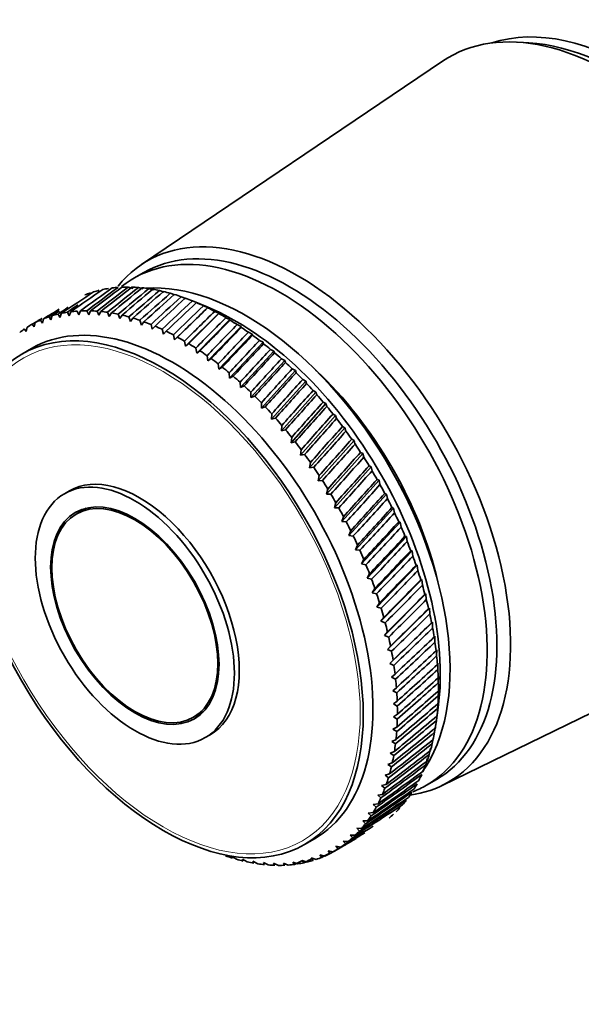
# Model space of a CAD drawing. Units: millimetres. Extents: x 0 to 2435, y 0 to 3722.
# Drawn here: x 335 to 375, y 328 to 399 of the extents above; entities that cross this region are included whole.
import ezdxf
from ezdxf import colors
from ezdxf.entities.mleader import LeaderData, LeaderLine
from ezdxf.math import Vec2, Vec3

# ---------------------------------------------------------------- set-up
doc = ezdxf.new("R2010")
doc.units = ezdxf.units.MM
doc.layers.add('DV5_Défaut', color=7, linetype='Continuous')
doc.layers.add('Défaut', color=7, linetype='Continuous')

# ---------------------------------------------------------------- blocks, each defined once
blk = doc.blocks.new('_DOT')
at = {"color": 0}
blk.add_line((0, 0), (-1, 0), dxfattribs=at)
at = {"color": 0, "const_width": 0.333}
blk.add_lwpolyline([(-0.1665, 0, 1), (0.1665, 0, 1)], format="xyb", close=True, dxfattribs=at)
blk = doc.blocks.new('SE4')
at = {"layer": 'DV5_Défaut', "color": 7, "linetype": 'Continuous', "lineweight": 35}
for p, q in [((371.613, 397.728), (370.76, 397.775)), ((365.345, 396.39), (343.538, 381.666)), ((343.706, 381.091), (342.999, 380.682)), ((342.938, 379.934), (342.585, 380.038)), ((343.671, 379.897), (343.324, 380.007)), ((344.42, 379.807), (344.079, 379.921)), ((345.183, 379.662), (344.85, 379.781)), ((345.959, 379.464), (345.633, 379.586)), ((346.746, 379.212), (346.427, 379.337)), ((347.54, 378.908), (347.229, 379.035)), ((348.297, 378.598), (347.362, 378.981)), ((347.524, 378.912), (347.54, 378.908)), ((348.34, 378.552), (348.038, 378.681)), ((336.987, 377.657), (337.083, 377.966)), ((337.499, 378.081), (337.636, 377.833)), ((337.636, 377.833), (337.743, 378.137)), ((338.175, 378.216), (338.309, 377.954)), ((338.309, 377.954), (338.427, 378.252)), ((338.873, 378.297), (339.005, 378.022)), ((339.005, 378.022), (339.133, 378.313)), ((339.592, 378.323), (339.721, 378.035)), ((339.721, 378.035), (339.86, 378.319)), ((340.331, 378.294), (340.455, 377.994)), ((340.455, 377.994), (340.604, 378.27)), ((341.086, 378.21), (341.206, 377.898)), ((341.206, 377.898), (341.365, 378.166)), ((341.856, 378.071), (341.97, 377.749)), ((341.97, 377.749), (342.14, 378.007)), ((345.934, 376.209), (348.34, 378.552)), ((346.74, 375.748), (349.144, 378.146)), ((348.334, 378.539), (348.34, 378.552)), ((349.144, 378.146), (348.851, 378.276)), ((349.148, 378.115), (349.144, 378.146)), ((335.629, 377.35), (335.767, 377.146)), ((335.767, 377.146), (335.843, 377.464)), ((336.225, 377.647), (336.363, 377.428)), ((336.363, 377.428), (336.449, 377.742)), ((336.849, 377.891), (336.987, 377.657)), ((342.639, 377.878), (342.747, 377.545)), ((342.747, 377.545), (342.927, 377.794)), ((343.433, 377.631), (343.534, 377.289)), ((343.534, 377.289), (343.724, 377.528)), ((344.235, 377.331), (344.329, 376.98)), ((344.329, 376.98), (344.529, 377.208)), ((347.544, 375.24), (349.95, 377.69)), ((349.95, 377.69), (349.665, 377.82)), ((349.962, 377.642), (349.95, 377.69)), ((350.755, 377.186), (350.479, 377.316)), ((335.063, 377), (335.201, 376.812)), ((335.201, 376.812), (335.266, 377.134)), ((345.043, 376.978), (345.13, 376.62)), ((345.13, 376.62), (345.339, 376.837)), ((345.856, 376.574), (345.934, 376.209)), ((348.346, 374.684), (350.755, 377.186)), ((349.142, 374.084), (351.556, 376.635)), ((350.775, 377.12), (350.755, 377.186)), ((351.556, 376.635), (351.29, 376.763)), ((351.585, 376.55), (351.556, 376.635)), ((345.934, 376.209), (346.153, 376.415)), ((346.67, 376.12), (346.74, 375.748)), ((346.74, 375.748), (346.967, 375.942)), ((349.931, 373.44), (352.353, 376.039)), ((352.353, 376.039), (352.096, 376.165)), ((352.389, 375.936), (352.353, 376.039)), ((335.571, 375.585), (334.864, 375.177)), ((347.484, 375.617), (347.544, 375.24)), ((347.544, 375.24), (347.78, 375.422)), ((348.295, 375.067), (348.346, 374.684)), ((350.71, 372.754), (353.143, 375.398)), ((353.143, 375.398), (352.895, 375.522)), ((353.185, 375.277), (353.143, 375.398)), ((348.346, 374.684), (348.59, 374.854)), ((349.102, 374.47), (349.142, 374.084)), ((351.477, 372.028), (353.923, 374.716)), ((353.923, 374.716), (353.685, 374.837)), ((353.971, 374.577), (353.923, 374.716)), ((349.142, 374.084), (349.394, 374.241)), ((349.901, 373.828), (349.931, 373.44)), ((352.23, 371.264), (354.691, 373.994)), ((354.691, 373.994), (354.464, 374.111)), ((354.744, 373.836), (354.691, 373.994)), ((349.931, 373.44), (350.191, 373.584)), ((350.691, 373.144), (350.71, 372.754)), ((352.968, 370.464), (355.446, 373.233)), ((355.446, 373.233), (355.228, 373.346)), ((355.504, 373.058), (355.446, 373.233)), ((350.71, 372.754), (350.977, 372.884)), ((351.47, 372.419), (351.477, 372.028)), ((353.687, 369.63), (356.185, 372.437)), ((356.185, 372.437), (355.977, 372.544)), ((356.247, 372.243), (356.185, 372.437)), ((351.477, 372.028), (351.751, 372.145)), ((352.235, 371.656), (352.23, 371.264)), ((354.387, 368.766), (356.907, 371.606)), ((356.907, 371.606), (356.709, 371.708)), ((356.971, 371.395), (356.907, 371.606)), ((352.23, 371.264), (352.511, 371.368)), ((352.985, 370.855), (352.968, 370.464)), ((357.608, 370.744), (357.42, 370.84)), ((352.968, 370.464), (353.254, 370.554)), ((355.065, 367.872), (357.608, 370.744)), ((357.675, 370.515), (357.608, 370.744)), ((353.717, 370.02), (353.687, 369.63)), ((353.687, 369.63), (353.979, 369.707)), ((355.719, 366.951), (358.288, 369.853)), ((358.288, 369.853), (358.11, 369.942)), ((358.356, 369.607), (358.288, 369.853)), ((354.429, 369.153), (354.387, 368.766)), ((354.387, 368.766), (354.683, 368.828)), ((356.347, 366.007), (358.944, 368.934)), ((358.944, 368.934), (358.776, 369.016)), ((359.013, 368.672), (358.944, 368.934)), ((355.119, 368.255), (355.065, 367.872)), ((356.949, 365.04), (359.575, 367.992)), ((359.575, 367.992), (359.417, 368.066)), ((359.644, 367.713), (359.575, 367.992)), ((355.065, 367.872), (355.366, 367.921)), ((355.786, 367.33), (355.719, 366.951)), ((355.719, 366.951), (356.023, 366.987)), ((357.521, 364.056), (360.179, 367.028)), ((360.179, 367.028), (360.031, 367.093)), ((360.248, 366.733), (360.179, 367.028)), ((356.428, 366.381), (356.347, 366.007)), ((356.347, 366.007), (356.655, 366.028)), ((358.063, 363.055), (360.755, 366.044)), ((360.755, 366.044), (360.615, 366.101)), ((360.821, 365.734), (360.755, 366.044)), ((338.317, 365.277), (337.963, 365.073)), ((357.042, 365.409), (356.949, 365.04)), ((361.299, 365.045), (361.17, 365.092)), ((356.949, 365.04), (357.259, 365.049)), ((357.628, 364.417), (357.521, 364.056)), ((358.573, 362.04), (361.299, 365.045)), ((361.364, 364.72), (361.299, 365.045)), ((339.545, 364.023), (338.813, 363.601)), ((357.521, 364.056), (357.834, 364.051)), ((359.05, 361.015), (361.813, 364.031)), ((361.813, 364.031), (361.692, 364.069)), ((361.874, 363.692), (361.813, 364.031)), ((358.183, 363.408), (358.063, 363.055)), ((358.063, 363.055), (358.378, 363.037)), ((359.492, 359.983), (362.292, 363.007)), ((362.292, 363.007), (362.181, 363.034)), ((362.351, 362.654), (362.292, 363.007)), ((358.706, 362.386), (358.573, 362.04)), ((358.573, 362.04), (358.889, 362.009)), ((359.898, 358.945), (362.738, 361.975)), ((362.738, 361.975), (362.635, 361.991)), ((362.792, 361.609), (362.738, 361.975)), ((359.196, 361.352), (359.05, 361.015)), ((359.05, 361.015), (359.367, 360.972)), ((360.267, 357.905), (363.147, 360.938)), ((363.147, 360.938), (363.053, 360.943)), ((363.196, 360.559), (363.147, 360.938)), ((359.651, 360.309), (359.492, 359.983)), ((359.492, 359.983), (359.809, 359.927)), ((360.599, 356.866), (363.52, 359.898)), ((363.52, 359.898), (363.434, 359.892)), ((363.563, 359.508), (363.52, 359.898)), ((360.071, 359.261), (359.898, 358.945)), ((359.898, 358.945), (360.214, 358.877)), ((360.891, 355.831), (363.855, 358.859)), ((363.855, 358.859), (363.776, 358.841)), ((363.892, 358.458), (363.855, 358.859)), ((360.453, 358.21), (360.267, 357.905)), ((360.267, 357.905), (360.583, 357.826)), ((361.144, 354.802), (364.151, 357.823)), ((364.151, 357.823), (364.08, 357.793)), ((364.181, 357.412), (364.151, 357.823)), ((360.797, 357.158), (360.599, 356.866)), ((360.599, 356.866), (360.912, 356.775)), ((361.356, 353.782), (364.408, 356.793)), ((364.408, 356.793), (364.344, 356.751)), ((364.43, 356.372), (364.408, 356.793)), ((361.101, 356.11), (360.891, 355.831)), ((360.891, 355.831), (361.203, 355.729)), ((361.528, 352.774), (364.624, 355.772)), ((364.624, 355.772), (364.567, 355.718)), ((364.638, 355.343), (364.624, 355.772)), ((365.32, 343.938), (388.976, 355.461)), ((361.366, 355.068), (361.144, 354.802)), ((361.144, 354.802), (361.453, 354.69)), ((364.799, 354.763), (364.748, 354.696)), ((364.804, 354.326), (364.799, 354.763)), ((361.59, 354.035), (361.356, 353.782)), ((361.356, 353.782), (361.662, 353.66)), ((364.933, 353.769), (364.888, 353.689)), ((364.929, 353.325), (364.933, 353.769)), ((361.773, 353.013), (361.528, 352.774)), ((361.528, 352.774), (361.83, 352.643)), ((365.025, 352.791), (364.986, 352.699)), ((365.011, 352.342), (365.025, 352.791)), ((361.914, 352.005), (361.658, 351.781)), ((361.658, 351.781), (361.956, 351.641)), ((365.075, 351.834), (365.041, 351.729)), ((365.05, 351.38), (365.075, 351.834)), ((362.013, 351.014), (361.746, 350.806)), ((365.047, 350.441), (365.083, 350.899)), ((365.083, 350.899), (365.053, 350.781)), ((361.746, 350.806), (362.039, 350.658)), ((362.07, 350.044), (361.792, 349.85)), ((361.792, 349.85), (362.08, 349.695)), ((364.893, 348.489), (365.043, 349.593)), ((365.002, 349.529), (365.049, 349.99)), ((365.049, 349.99), (365.023, 349.859)), ((347.313, 348.878), (348.045, 349.301)), ((362.084, 349.095), (361.796, 348.918)), ((361.796, 348.918), (362.078, 348.755)), ((364.914, 348.645), (364.973, 349.108)), ((364.973, 349.108), (364.951, 348.964)), ((362.055, 348.172), (361.758, 348.011)), ((361.758, 348.011), (362.034, 347.842)), ((364.783, 347.792), (364.855, 348.256)), ((348.163, 347.406), (348.517, 347.61)), ((361.984, 347.276), (361.678, 347.132)), ((364.611, 346.972), (364.695, 347.436)), ((361.678, 347.132), (361.947, 346.957)), ((364.397, 346.188), (364.494, 346.652)), ((361.87, 346.411), (361.556, 346.283)), ((361.556, 346.283), (361.818, 346.103)), ((364.143, 345.441), (364.253, 345.904)), ((361.714, 345.578), (361.393, 345.466)), ((361.393, 345.466), (361.647, 345.282)), ((361.517, 344.779), (361.188, 344.685)), ((361.188, 344.685), (361.435, 344.497)), ((361.279, 344.018), (360.943, 343.94)), ((360.943, 343.94), (361.182, 343.749)), ((364.199, 343.963), (364.906, 344.371)), ((361, 343.295), (360.658, 343.235)), ((360.658, 343.235), (360.888, 343.041)), ((360.681, 342.613), (360.334, 342.57)), ((360.334, 342.57), (360.555, 342.375)), ((360.324, 341.975), (359.972, 341.948)), ((359.972, 341.948), (360.184, 341.752)), ((359.497, 340.832), (359.138, 340.84)), ((359.138, 340.84), (359.33, 340.644)), ((359.929, 341.38), (359.573, 341.371)), ((359.573, 341.371), (359.775, 341.175)), ((359.03, 340.332), (358.667, 340.356)), ((358.667, 340.356), (358.85, 340.162)), ((355.364, 339.67), (356.071, 340.078)), ((357.528, 339.188), (358.052, 339.49)), ((357.993, 339.48), (357.628, 339.536)), ((357.628, 339.536), (357.79, 339.346)), ((358.528, 339.881), (358.164, 339.921)), ((358.164, 339.921), (358.337, 339.729)), ((350.417, 338.602), (350.081, 338.803)), ((350.081, 338.803), (350.129, 338.686)), ((356.832, 338.833), (356.465, 338.921)), ((356.465, 338.921), (356.607, 338.738)), ((357.427, 339.13), (357.061, 339.202)), ((357.061, 339.202), (357.213, 339.016)), ((351.2, 338.409), (350.858, 338.6)), ((350.858, 338.6), (350.916, 338.473)), ((351.97, 338.27), (351.623, 338.45)), ((351.623, 338.45), (351.691, 338.314)), ((352.726, 338.186), (352.374, 338.355)), ((352.374, 338.355), (352.452, 338.21)), ((353.464, 338.157), (353.108, 338.314)), ((353.108, 338.314), (353.197, 338.161)), ((354.183, 338.183), (353.824, 338.327)), ((353.824, 338.327), (353.923, 338.167)), ((354.881, 338.264), (354.519, 338.394)), ((354.519, 338.394), (354.629, 338.228)), ((355.557, 338.399), (355.192, 338.516)), ((355.192, 338.516), (355.313, 338.344)), ((356.207, 338.589), (355.842, 338.692)), ((355.842, 338.692), (355.973, 338.514))]:
    blk.add_line(p, q, dxfattribs=at)
for centre, major_axis, ratio, start_param, end_param in [((379.055, 377.019), (11.575, -20.048), 0.57735, 0.117869, 3.023723), ((377.641, 376.203), (11.825, -20.482), 0.57735, 0, 3.18223), ((378.348, 376.611), (11.575, -20.048), 0.57735, 0.361367, 2.780226), ((354.306, 362.731), (10.6, -18.36), 0.57735, 0, 3.141593), ((354.872, 363.057), (10.9, -18.879), 0.57735, 0, 3.362251), ((353.599, 362.323), (10.6, -18.36), 0.57735, 0, 3.229612), ((351.124, 360.894), (10.45, -18.1), 0.57735, 0.259522, 2.868962), ((298.152, 330.31), (60.876, 56.766), 0.142435, 0.687381, 0.738122), ((298.152, 330.31), (61.07, 57.57), 0.128797, 0.68547, 0.736211), ((298.152, 330.31), (61.313, 58.329), 0.115114, 0.684257, 0.734997), ((349.498, 359.955), (-11, 19.053), 0.57735, -0.115452, -0.082203), ((397.874, 387.885), (-72.254, -29.372), 0.248875, -0.790841, -0.7401), ((298.152, 330.31), (61.601, 59.042), 0.101435, 0.683692, 0.734433), ((349.498, 359.955), (-11, 19.053), 0.57735, -0.167812, -0.134563), ((397.874, 387.885), (-71.399, -30.297), 0.258005, -0.801352, -0.750611), ((298.152, 330.31), (61.933, 59.709), 0.087807, 0.683728, 0.734469), ((349.498, 359.955), (-11, 19.053), 0.57735, -0.220172, -0.186923), ((397.874, 387.885), (-70.548, -31.289), 0.26614, -0.812722, -0.761982), ((298.152, 330.31), (62.306, 60.33), 0.07427, 0.684318, 0.735058), ((349.498, 359.955), (-11, 19.053), 0.57735, -0.272532, -0.239283), ((397.874, 387.885), (-69.706, -32.343), 0.273177, -0.824881, -0.77414), ((349.498, 359.955), (-11, 19.053), 0.57735, -0.324891, -0.291643), ((298.152, 330.31), (62.718, 60.905), 0.060858, 0.685415, 0.736156), ((397.874, 387.885), (-68.875, -33.453), 0.279022, -0.837733, -0.786992), ((349.498, 359.955), (-11, 19.053), 0.57735, -0.377251, -0.344003), ((298.152, 330.31), (63.165, 61.434), 0.047602, 0.686977, 0.737717), ((397.874, 387.885), (-68.06, -34.614), 0.283592, -0.851164, -0.800423), ((349.498, 359.955), (-11, 19.053), 0.57735, -0.429611, -0.396363), ((298.152, 330.31), (63.646, 61.917), 0.03453, 0.68896, 0.739701), ((349.498, 359.955), (-11, 19.053), 0.57735, -0.481971, -0.448722), ((349.498, 359.955), (-11, 19.053), 0.57735, -0.534331, -0.501082), ((349.498, 359.955), (-11, 19.053), 0.57735, -0.586691, -0.553442), ((345.821, 357.832), (10.25, -17.754), 0.57735, 0, 3.141593), ((397.874, 387.885), (-73.969, -27.731), 0.228058, -0.738873, -0.721837), ((397.874, 387.885), (-67.264, -35.817), 0.286818, -0.865037, -0.814297), ((298.152, 330.31), (64.159, 62.353), 0.021665, 0.691326, 0.742067), ((397.874, 387.885), (-66.492, -37.055), 0.288651, -0.879204, -0.828463), ((298.152, 330.31), (64.702, 62.743), 0.009028, 0.694038, 0.744778), ((397.874, 387.885), (-65.75, -38.319), 0.289063, -0.893501, -0.842761), ((349.498, 359.955), (-11, 19.053), 0.57735, -0.639051, -0.605802), ((349.498, 359.955), (-11, 19.053), 0.57735, -0.691411, -0.658162), ((298.152, 330.31), (60.642, 55.023), 0.169336, 0.72021, 0.744226), ((397.874, 387.885), (-75.675, -26.382), 0.204543, -0.723126, -0.707361), ((298.152, 330.31), (60.732, 55.917), 0.155969, 0.729871, 0.740778), ((346.528, 358.24), (-11, 19.053), 0.57735, -0.166192, -0.132944), ((397.874, 387.885), (-74.824, -27.02), 0.216586, -0.730427, -0.714126), ((346.528, 358.24), (-11, 19.053), 0.57735, -0.218552, -0.185304), ((346.528, 358.24), (-11, 19.053), 0.57735, -0.270912, -0.237664), ((346.528, 358.24), (-11, 19.053), 0.57735, -0.323272, -0.290023), ((346.528, 358.24), (-11, 19.053), 0.57735, -0.375632, -0.342383), ((346.528, 358.24), (-11, 19.053), 0.57735, -0.427992, -0.394743), ((346.528, 358.24), (-11, 19.053), 0.57735, -0.480352, -0.447103), ((346.528, 358.24), (-11, 19.053), 0.57735, -0.532712, -0.499463), ((298.152, 330.31), (65.272, 63.086), 0.003363, -0.747799, -0.697058), ((397.874, 387.885), (-65.041, -39.6), 0.288047, -0.907764, -0.857023), ((298.152, 330.31), (65.867, 63.382), 0.015492, -0.751096, -0.700355), ((350.417, 360.485), (10.45, -18.1), 0.57735, 0.641404, 2.500188), ((349.498, 359.955), (-11, 19.053), 0.57735, -0.74377, -0.710522), ((349.498, 359.955), (-11, 19.053), 0.57735, -0.79613, -0.762882), ((346.528, 358.24), (11, -19.053), 0.57735, 3.13248, 3.165728), ((397.874, 387.885), (-77.356, -25.326), 0.179129, -0.711724, -0.696592), ((298.152, 330.31), (60.607, 54.085), 0.182463, 0.737945, 0.748511), ((346.528, 358.24), (-11, 19.053), 0.57735, 6.221713, 6.254961), ((346.528, 358.24), (-11, 19.053), 0.57735, -0.113833, -0.080584), ((346.528, 358.24), (-11, 19.053), 0.57735, -0.585071, -0.551823), ((346.528, 358.24), (-11, 19.053), 0.57735, -0.637431, -0.604183), ((346.528, 358.24), (-11, 19.053), 0.57735, -0.689791, -0.656543), ((397.874, 387.885), (-64.372, -40.89), 0.285619, -0.921825, -0.871085), ((298.152, 330.31), (66.486, 63.632), 0.027345, -0.754637, -0.703897), ((397.874, 387.885), (-63.747, -42.18), 0.281817, -0.935529, -0.884789), ((349.498, 359.955), (-11, 19.053), 0.57735, -0.84849, -0.815242), ((346.528, 358.24), (-11, 19.053), 0.57735, 0.043247, 0.076496), ((346.528, 358.24), (-11, 19.053), 0.57735, -0.742151, -0.708902), ((298.152, 330.31), (67.127, 63.835), 0.03891, -0.758395, -0.707654), ((397.874, 387.885), (-63.171, -43.463), 0.276698, -0.94873, -0.89799), ((298.152, 330.31), (67.787, 63.991), 0.050174, -0.762341, -0.711601), ((349.498, 359.955), (-11, 19.053), 0.57735, -0.90085, -0.867601), ((349.498, 359.955), (-11, 19.053), 0.57735, -0.95321, -0.919961), ((346.528, 358.24), (-11, 19.053), 0.57735, -0.794511, -0.761262), ((346.528, 358.24), (-11, 19.053), 0.57735, -0.846871, -0.813622), ((397.874, 387.885), (-62.648, -44.73), 0.270338, -0.961302, -0.910561), ((298.152, 330.31), (68.465, 64.1), 0.061129, -0.766451, -0.71571), ((349.498, 359.955), (-11, 19.053), 0.57735, -1.00557, -0.972321), ((346.528, 358.24), (-11, 19.053), 0.57735, -0.899231, -0.865982), ((397.874, 387.885), (-62.18, -45.977), 0.262824, -0.973137, -0.922396), ((298.152, 330.31), (69.16, 64.163), 0.071765, -0.7707, -0.719959), ((349.498, 359.955), (-11, 19.053), 0.57735, -1.05793, -1.024681), ((346.528, 358.24), (-11, 19.053), 0.57735, -0.951591, -0.918342), ((397.874, 387.885), (-61.772, -47.198), 0.254255, -0.98415, -0.93341), ((298.152, 330.31), (69.87, 64.179), 0.082073, -0.775067, -0.724327), ((349.498, 359.955), (-11, 19.053), 0.57735, -1.11029, -1.077041), ((346.528, 358.24), (-11, 19.053), 0.57735, -1.003951, -0.970702), ((397.874, 387.885), (-61.424, -48.388), 0.244735, -0.994281, -0.94354), ((298.152, 330.31), (70.592, 64.148), 0.092047, -0.779532, -0.728792), ((349.498, 359.955), (-11, 19.053), 0.57735, -1.162649, -1.129401), ((352.185, 361.506), (9.5, -16.454), 0.57735, 1.085695, 2.055897), ((352.185, 361.506), (9.5, -16.454), 0.57735, 1.085695, 2.055897), ((346.528, 358.24), (-11, 19.053), 0.57735, -1.05631, -1.023062), ((397.874, 387.885), (-61.137, -49.544), 0.234373, -1.003487, -0.952747), ((298.152, 330.31), (71.326, 64.072), 0.101678, -0.784077, -0.733336), ((349.498, 359.955), (-11, 19.053), 0.57735, -1.215009, -1.181761), ((346.528, 358.24), (-11, 19.053), 0.57735, -1.10867, -1.075422), ((397.874, 387.885), (-60.913, -50.662), 0.223277, -1.011747, -0.961006), ((298.152, 330.31), (72.069, 63.949), 0.110961, -0.788684, -0.737944), ((349.498, 359.955), (-11, 19.053), 0.57735, -1.267369, -1.234121), ((346.528, 358.24), (-11, 19.053), 0.57735, -1.16103, -1.127781), ((397.874, 387.885), (-60.751, -51.741), 0.211551, -1.019056, -0.968316), ((346.528, 358.24), (-11, 19.053), 0.57735, -1.21339, -1.180141), ((298.152, 330.31), (72.821, 63.781), 0.11989, -0.793339, -0.742598), ((397.874, 387.885), (-60.649, -52.779), 0.199296, -1.025425, -0.974684), ((349.498, 359.955), (-11, 19.053), 0.57735, -1.319729, -1.28648), ((346.528, 358.24), (-11, 19.053), 0.57735, -1.26575, -1.232501), ((298.152, 330.31), (73.579, 63.568), 0.128457, -0.798027, -0.747286), ((349.498, 359.955), (-11, 19.053), 0.57735, -1.372089, -1.33884), ((346.528, 358.24), (-11, 19.053), 0.57735, -1.31811, -1.284861), ((397.874, 387.885), (-60.608, -53.775), 0.186607, -1.030874, -0.980134), ((298.152, 330.31), (74.342, 63.309), 0.136659, -0.802735, -0.751995), ((349.498, 359.955), (-11, 19.053), 0.57735, -1.424449, -1.3912), ((346.528, 358.24), (-11, 19.053), 0.57735, -1.37047, -1.337221), ((397.874, 387.885), (-60.625, -54.727), 0.173573, -1.035436, -0.984696), ((298.152, 330.31), (75.109, 63.007), 0.144488, -0.807454, -0.756713), ((349.498, 359.955), (-11, 19.053), 0.57735, -1.476809, -1.44356), ((397.874, 387.885), (-60.697, -55.635), 0.160276, -1.039148, -0.988408), ((346.528, 358.24), (-11, 19.053), 0.57735, -1.42283, -1.389581), ((298.152, 330.31), (75.877, 62.661), 0.15194, -0.812172, -0.761431), ((349.498, 359.955), (-11, 19.053), 0.57735, 4.754017, 4.787265), ((343.417, 356.444), (5.1, -8.833), 0.57735, 0, 3.141593), ((346.528, 358.24), (-11, 19.053), 0.57735, -1.475189, -1.441941), ((397.874, 387.885), (-60.824, -56.499), 0.146788, -1.042054, -0.991313), ((298.152, 330.31), (76.645, 62.272), 0.15901, -0.816881, -0.766141), ((349.498, 359.955), (-11, 19.053), 0.57735, 4.701657, 4.734905), ((346.528, 358.24), (-11, 19.053), 0.57735, 4.755636, 4.788885), ((397.874, 387.885), (-61.002, -57.317), 0.133177, -1.044198, -0.993458), ((298.152, 330.31), (77.412, 61.842), 0.165693, -0.821575, -0.770834), ((397.874, 387.885), (-61.23, -58.09), 0.119502, -1.04563, -0.994889), ((349.498, 359.955), (11, -19.053), 0.57735, 1.507704, 1.540953), ((346.528, 358.24), (-11, 19.053), 0.57735, 4.703276, 4.736525), ((298.152, 330.31), (78.176, 61.37), 0.171984, -0.826246, -0.775506), ((349.498, 359.955), (11, -19.053), 0.57735, 1.455344, 1.488593), ((346.528, 358.24), (11, -19.053), 0.57735, 1.509324, 1.542572), ((397.874, 387.885), (-61.504, -58.818), 0.105816, -1.046397, -0.995656), ((298.152, 330.31), (78.935, 60.858), 0.177878, -0.830891, -0.780151), ((349.498, 359.955), (11, -19.053), 0.57735, 1.402985, 1.436233), ((346.528, 358.24), (11, -19.053), 0.57735, 1.456964, 1.490212), ((397.874, 387.885), (-61.822, -59.5), 0.092168, -1.046548, -0.995808), ((298.152, 330.31), (79.689, 60.307), 0.183371, -0.835505, -0.784765), ((349.498, 359.955), (11, -19.053), 0.57735, 1.350625, 1.383873), ((346.528, 358.24), (11, -19.053), 0.57735, 1.404604, 1.437853), ((397.874, 387.885), (-62.182, -60.136), 0.078597, -1.046131, -0.995391), ((298.152, 330.31), (80.434, 59.718), 0.188459, -0.840086, -0.789346), ((349.498, 359.955), (11, -19.053), 0.57735, 1.298265, 1.331513), ((346.528, 358.24), (11, -19.053), 0.57735, 1.352244, 1.385493), ((397.874, 387.885), (-62.582, -60.726), 0.065141, -1.045192, -0.994451), ((298.152, 330.31), (81.169, 59.092), 0.193138, -0.844633, -0.793892), ((349.498, 359.955), (11, -19.053), 0.57735, 1.245905, 1.279154), ((346.528, 358.24), (11, -19.053), 0.57735, 1.299884, 1.333133), ((397.874, 387.885), (-63.018, -61.27), 0.051833, -1.043775, -0.993034), ((298.152, 330.31), (81.894, 58.432), 0.197403, -0.849144, -0.798403), ((349.498, 359.955), (11, -19.053), 0.57735, 1.193545, 1.226794), ((346.528, 358.24), (11, -19.053), 0.57735, 1.247524, 1.280773), ((397.874, 387.885), (-63.488, -61.767), 0.038699, -1.041922, -0.991181), ((298.152, 330.31), (82.606, 57.737), 0.201251, -0.85362, -0.80288), ((349.498, 359.955), (11, -19.053), 0.57735, 1.141185, 1.174434), ((346.528, 358.24), (11, -19.053), 0.57735, 1.195164, 1.228413), ((397.874, 387.885), (-63.992, -62.218), 0.025765, -1.039674, -0.988933), ((298.152, 330.31), (83.303, 57.011), 0.204679, -0.858062, -0.807322), ((349.498, 359.955), (11, -19.053), 0.57735, 1.088825, 1.122074), ((346.528, 358.24), (11, -19.053), 0.57735, 1.142804, 1.176053), ((397.874, 387.885), (-64.525, -62.623), 0.013053, -1.037069, -0.986329), ((298.152, 330.31), (83.985, 56.254), 0.207683, -0.862473, -0.811733), ((349.498, 359.955), (11, -19.053), 0.57735, 1.036465, 1.069714), ((346.528, 358.24), (11, -19.053), 0.57735, 1.090445, 1.123693), ((397.874, 387.885), (-65.086, -62.981), 0.000581, -1.034144, -0.983404), ((298.152, 330.31), (84.649, 55.468), 0.210262, -0.866855, -0.816114), ((349.498, 359.955), (11, -19.053), 0.57735, 0.984106, 1.017354), ((346.528, 358.24), (11, -19.053), 0.57735, 1.038085, 1.071333), ((397.874, 387.885), (-65.674, -63.292), 0.011634, 0.980192, 1.030933), ((298.152, 330.31), (85.294, 54.656), 0.212412, -0.871211, -0.82047), ((397.874, 387.885), (-66.285, -63.557), 0.023577, 0.976726, 1.027466), ((349.498, 359.955), (11, -19.053), 0.57735, 0.931746, 0.964994), ((346.528, 358.24), (11, -19.053), 0.57735, 0.985725, 1.018973), ((298.152, 330.31), (85.919, 53.819), 0.214132, -0.875545, -0.824804), ((349.498, 359.955), (11, -19.053), 0.57735, 0.879386, 0.912634), ((346.528, 358.24), (11, -19.053), 0.57735, 0.933365, 0.966614), ((397.874, 387.885), (-66.919, -63.775), 0.035235, 0.973034, 1.023775), ((298.152, 330.31), (86.521, 52.959), 0.21542, -0.879862, -0.829121), ((349.498, 359.955), (11, -19.053), 0.57735, 0.827026, 0.860275), ((346.528, 358.24), (11, -19.053), 0.57735, 0.881005, 0.914254), ((397.874, 387.885), (-67.573, -63.946), 0.046597, 0.969145, 1.019886), ((298.152, 330.31), (87.1, 52.078), 0.216275, -0.884166, -0.833426), ((349.498, 359.955), (11, -19.053), 0.57735, 0.774666, 0.807915), ((298.152, 330.31), (87.654, 51.178), 0.216695, -0.888463, -0.837723), ((346.528, 358.24), (11, -19.053), 0.57735, 0.828645, 0.861894), ((397.874, 387.885), (-68.246, -64.07), 0.057652, 0.965086, 1.015826), ((349.498, 359.955), (11, -19.053), 0.57735, 0.722306, 0.755555), ((298.152, 330.31), (88.182, 50.262), 0.216681, -0.892757, -0.842017), ((397.874, 387.885), (-68.936, -64.148), 0.06839, 0.960879, 1.011619), ((346.528, 358.24), (11, -19.053), 0.57735, 0.776285, 0.809534), ((349.498, 359.955), (11, -19.053), 0.57735, 0.669946, 0.703195), ((397.874, 387.885), (-69.641, -64.179), 0.078805, 0.956547, 1.007288), ((346.528, 358.24), (11, -19.053), 0.57735, 0.723925, 0.757174), ((397.874, 387.885), (-70.359, -64.163), 0.088886, 0.952111, 1.002852), ((298.152, 330.31), (88.682, 49.331), 0.216233, -0.897055, -0.846314), ((349.498, 359.955), (11, -19.053), 0.57735, 0.617586, 0.650835), ((397.874, 387.885), (-71.089, -64.101), 0.098628, 0.94759, 0.998331), ((298.152, 330.31), (89.154, 48.389), 0.21535, -0.90136, -0.850619), ((346.528, 358.24), (11, -19.053), 0.57735, 0.671566, 0.704814), ((349.498, 359.955), (11, -19.053), 0.57735, 0.565226, 0.598475), ((298.152, 330.31), (89.595, 47.436), 0.214034, -0.905678, -0.854937), ((346.528, 358.24), (11, -19.053), 0.57735, 0.619206, 0.652454), ((349.498, 359.955), (11, -19.053), 0.57735, 0.512867, 0.546115), ((298.152, 330.31), (90.006, 46.477), 0.212287, -0.910013, -0.859273), ((397.874, 387.885), (-71.83, -63.993), 0.108024, 0.943001, 0.993742), ((346.528, 358.24), (11, -19.053), 0.57735, 0.566846, 0.600094), ((349.498, 359.955), (11, -19.053), 0.57735, 0.460507, 0.493755), ((298.152, 330.31), (90.385, 45.512), 0.210109, -0.914371, -0.86363), ((397.874, 387.885), (-72.579, -63.84), 0.117067, 0.93836, 0.989101), ((346.528, 358.24), (11, -19.053), 0.57735, 0.514486, 0.547735), ((349.498, 359.955), (11, -19.053), 0.57735, 0.408147, 0.441396), ((298.152, 330.31), (90.731, 44.544), 0.207502, -0.918754, -0.868013), ((397.874, 387.885), (-73.335, -63.641), 0.125751, 0.933682, 0.984422), ((346.528, 358.24), (11, -19.053), 0.57735, 0.462126, 0.495375), ((349.498, 359.955), (11, -19.053), 0.57735, 0.355787, 0.389036), ((298.152, 330.31), (91.044, 43.575), 0.20447, -0.923167, -0.872426), ((397.874, 387.885), (-74.097, -63.397), 0.13407, 0.928978, 0.979719), ((346.528, 358.24), (11, -19.053), 0.57735, 0.409766, 0.443015), ((354.872, 363.057), (10.9, -18.879), 0.57735, 6.053346, 6.283185), ((353.599, 362.323), (10.6, -18.36), 0.57735, 6.193427, 6.283185), ((349.498, 359.955), (11, -19.053), 0.57735, 0.303427, 0.336676), ((397.874, 387.885), (-75.63, -62.777), 0.149593, 0.919543, 0.970283), ((298.152, 330.31), (91.322, 42.608), 0.201015, -0.927611, -0.876871), ((397.874, 387.885), (-74.863, -63.109), 0.142019, 0.924262, 0.975003), ((346.528, 358.24), (11, -19.053), 0.57735, 0.357406, 0.390655), ((349.498, 359.955), (11, -19.053), 0.57735, 0.251067, 0.284316), ((397.874, 387.885), (-76.399, -62.402), 0.156786, 0.91483, 0.96557), ((298.152, 330.31), (91.565, 41.644), 0.19714, -0.932089, -0.881349), ((346.528, 358.24), (11, -19.053), 0.57735, 0.305046, 0.338295), ((349.498, 359.955), (11, -19.053), 0.57735, 0.146347, 0.179596), ((349.498, 359.955), (11, -19.053), 0.57735, 0.198707, 0.231956), ((346.528, 358.24), (11, -19.053), 0.57735, 0.252687, 0.285935), ((349.498, 359.955), (11, -19.053), 0.57735, 0.093988, 0.127236), ((397.874, 387.885), (-77.167, -61.984), 0.163593, 0.91013, 0.936806), ((346.528, 358.24), (11, -19.053), 0.57735, 0.200327, 0.233575), ((397.874, 387.885), (-77.932, -61.526), 0.17001, 0.905451, 0.930786), ((298.152, 330.31), (91.944, 39.738), 0.188143, -0.941151, -0.930905), ((346.528, 358.24), (11, -19.053), 0.57735, 0.095607, 0.128856), ((298.152, 330.31), (91.772, 40.687), 0.192848, -0.936603, -0.925968), ((346.528, 358.24), (11, -19.053), 0.57735, 0.147967, 0.181215), ((397.874, 387.885), (-78.693, -61.026), 0.176032, 0.900797, 0.925118), ((298.152, 330.31), (92.079, 38.799), 0.183029, -0.945735, -0.935809), ((346.528, 358.24), (11, -19.053), 0.57735, 0.043247, 0.076496), ((346.528, 358.24), (11, -19.053), 0.57735, -0.585071, -0.551823), ((346.528, 358.24), (11, -19.053), 0.57735, -0.113833, -0.080584), ((298.152, 330.31), (92.239, 36.959), 0.17159, -0.954998, -0.946832), ((346.528, 358.24), (11, -19.053), 0.57735, 6.221713, 6.254961), ((298.152, 330.31), (92.177, 37.872), 0.17751, -0.950351, -0.944863), ((346.528, 358.24), (-11, 19.053), 0.57735, 3.13248, 3.165728), ((346.528, 358.24), (11, -19.053), 0.57735, -0.532712, -0.499463), ((346.528, 358.24), (11, -19.053), 0.57735, -0.480352, -0.447103), ((346.528, 358.24), (11, -19.053), 0.57735, -0.427992, -0.394743), ((346.528, 358.24), (11, -19.053), 0.57735, -0.375632, -0.342383), ((346.528, 358.24), (11, -19.053), 0.57735, -0.323272, -0.290023), ((346.528, 358.24), (11, -19.053), 0.57735, -0.270912, -0.237664), ((298.152, 330.31), (92.2, 34.326), 0.151471, -0.969076, -0.961125), ((346.528, 358.24), (11, -19.053), 0.57735, -0.218552, -0.185304), ((298.152, 330.31), (92.25, 35.184), 0.158566, -0.964366, -0.955655), ((346.528, 358.24), (11, -19.053), 0.57735, -0.166192, -0.132944)]:
    blk.add_ellipse(centre, major_axis=major_axis, ratio=ratio, start_param=start_param, end_param=end_param, dxfattribs=at)
for centre, major_axis in [((345.114, 357.424), (10.25, -17.754)), ((343.063, 356.24), (5.1, -8.833)), ((343.063, 356.24), (4.313, -7.469)), ((343.063, 356.24), (4.25, -7.361))]:
    blk.add_ellipse(centre, major_axis=major_axis, ratio=0.57735, dxfattribs=at)
at = {"layer": 'DV5_Défaut', "color": 7, "linetype": 'Continuous', "lineweight": 18}
blk.add_ellipse((345.114, 357.424), major_axis=(10.096, -17.487), ratio=0.57735, dxfattribs=at)

msp = doc.modelspace()

# ---------------------------------------------------------------- block references
at = {"layer": 'Défaut'}
msp.add_blockref('SE4', (0, 0), dxfattribs=at)

# ---------------------------------------------------------------- leaders
at = {"layer": 'Défaut', "color": 7, "linetype": 'Continuous', "lineweight": 18}
ml = msp.add_multileader_mtext('Standard', dxfattribs=at)
ml.set_content('{\\pxsm0.9;\\fSolid Edge ISO|b1||i0||c0|p34;\\W1.;04/11/2020\\P}', color=256)
ml.set_leader_properties()
ml.set_arrow_properties(name='DOT')
ml.build(insert=Vec2(0, 0))
ml.multileader.update_dxf_attribs({"leader_type": 0, "dogleg_length": 0, "arrow_head_size": 12})
ctx = ml.context
ctx.base_point, ctx.char_height, ctx.arrow_head_size, ctx.landing_gap_size = Vec3(2346.117, 3715.229), 12, 12, 4.2
notes = []
notes.append((ctx, [(0, (0, 0, 0), (0, 0), (1, 0), 1, [])]))
ctx.mtext.insert = Vec3(2348.117, 3721.349)
for ctx, leaders in notes:
    for number, flags, end, landing, length, lines in leaders:
        leader = LeaderData()
        leader.index, (leader.has_last_leader_line, leader.has_dogleg_vector, leader.attachment_direction) = number, flags
        leader.last_leader_point, leader.dogleg_vector, leader.dogleg_length = Vec3(end), Vec3(landing), length
        for number, points, colour, breaks in lines:
            line = LeaderLine()
            line.index, line.vertices, line.color, line.breaks = number, Vec3.list(points), colors.encode_raw_color(colour), breaks
            leader.lines.append(line)
        ctx.leaders.append(leader)

doc.saveas('drawing.dxf')
